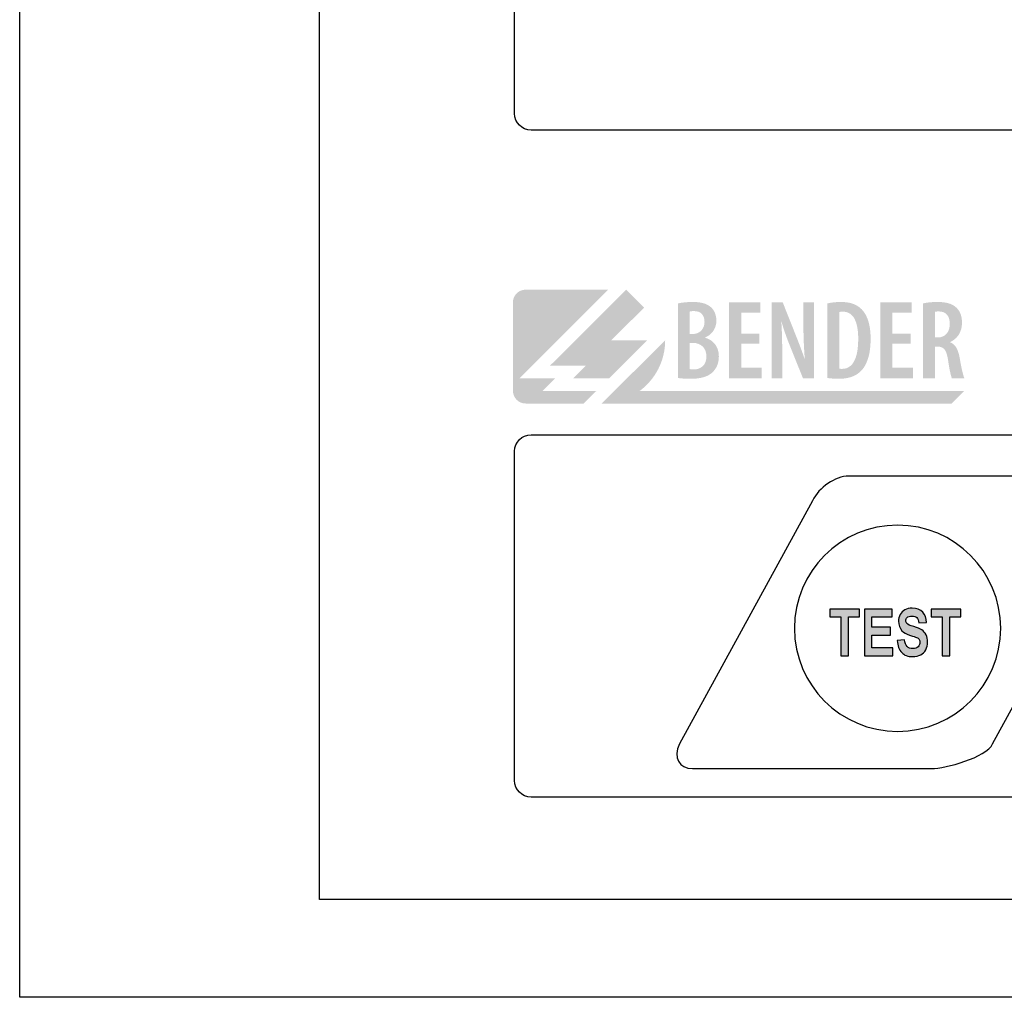
# Model space of a CAD drawing. Extents: x 1194 to 1491, y 155 to 365.
# Drawn here: x 1219 to 1247, y 282 to 309 of the extents above; entities that cross this region are included whole.
import ezdxf

# ---------------------------------------------------------------- set-up
doc = ezdxf.new("R2010")
doc.units = 0
doc.header["$MEASUREMENT"] = 0
doc.layers.add('BENDER', color=7, linetype='CONTINUOUS')

msp = doc.modelspace()

# ---------------------------------------------------------------- hatches: boundary and pattern name
at = {"layer": 'BENDER', "lineweight": 0}
h = msp.add_hatch(color=256, dxfattribs=at)
edge = h.paths.add_edge_path()
edge.add_spline(control_points=[(1234.127, 300.579), (1234.751, 301.201), (1235.375, 301.823), (1235.375, 301.823), (1235.375, 301.823), (1235.375, 301.823), (1235.375, 301.823), (1235.375, 301.823)], knot_values=[0.899927, 0.899927, 0.899927, 0.899927, 0.949926, 0.949926, 0.949926, 0.949926, 0.949999, 0.949999, 0.949999, 0.949999], degree=3, periodic=0)
edge.add_spline(control_points=[(1235.368, 301.823), (1235.366, 301.823), (1235.363, 301.823), (1235.36, 301.823)], knot_values=[0.895313, 0.895313, 0.895313, 0.895313, 0.896875, 0.896875, 0.896875, 0.896875], degree=3, periodic=0)
edge.add_spline(control_points=[(1235.36, 301.823), (1235.357, 301.823), (1235.353, 301.823), (1235.349, 301.823)], knot_values=[0.89375, 0.89375, 0.89375, 0.89375, 0.895313, 0.895313, 0.895313, 0.895313], degree=3, periodic=0)
edge.add_spline(control_points=[(1235.349, 301.823), (1235.34, 301.823), (1235.33, 301.823), (1235.318, 301.823)], knot_values=[0.890625, 0.890625, 0.890625, 0.890625, 0.89375, 0.89375, 0.89375, 0.89375], degree=3, periodic=0)
edge.add_spline(control_points=[(1235.318, 301.823), (1235.305, 301.823), (1235.291, 301.823), (1235.275, 301.823)], knot_values=[0.8875, 0.8875, 0.8875, 0.8875, 0.890625, 0.890625, 0.890625, 0.890625], degree=3, periodic=0)
edge.add_spline(control_points=[(1235.275, 301.823), (1235.243, 301.823), (1235.205, 301.823), (1235.161, 301.823)], knot_values=[0.88125, 0.88125, 0.88125, 0.88125, 0.8875, 0.8875, 0.8875, 0.8875], degree=3, periodic=0)
edge.add_spline(control_points=[(1235.161, 301.823), (1235.116, 301.823), (1235.067, 301.823), (1235.012, 301.823)], knot_values=[0.875, 0.875, 0.875, 0.875, 0.88125, 0.88125, 0.88125, 0.88125], degree=3, periodic=0)
edge.add_spline(control_points=[(1235.012, 301.823), (1234.903, 301.823), (1234.776, 301.823), (1234.64, 301.823)], knot_values=[0.862501, 0.862501, 0.862501, 0.862501, 0.875, 0.875, 0.875, 0.875], degree=3, periodic=0)
edge.add_spline(control_points=[(1234.64, 301.823), (1234.504, 301.823), (1234.359, 301.823), (1234.213, 301.823)], knot_values=[0.850001, 0.850001, 0.850001, 0.850001, 0.862501, 0.862501, 0.862501, 0.862501], degree=3, periodic=0)
edge.add_spline(control_points=[(1234.213, 301.823), (1233.923, 301.823), (1233.633, 301.823), (1233.415, 301.823)], knot_values=[0.825001, 0.825001, 0.825001, 0.825001, 0.850001, 0.850001, 0.850001, 0.850001], degree=3, periodic=0)
edge.add_spline(control_points=[(1233.415, 301.823), (1233.197, 301.823), (1233.052, 301.823), (1233.052, 301.823), (1233.052, 301.823), (1232.855, 301.823), (1232.695, 301.664), (1232.695, 301.468)], knot_values=[0.7, 0.7, 0.7, 0.7, 0.725001, 0.725001, 0.725001, 0.725001, 0.825001, 0.825001, 0.825001, 0.825001], degree=3, periodic=0)
edge.add_spline(control_points=[(1232.695, 301.468), (1232.695, 301.468), (1232.695, 298.979), (1232.695, 298.979), (1232.695, 298.979), (1232.695, 298.782), (1232.855, 298.623), (1233.052, 298.623)], knot_values=[0.5, 0.5, 0.5, 0.5, 0.6, 0.6, 0.6, 0.6, 0.7, 0.7, 0.7, 0.7], degree=3, periodic=0)
edge.add_spline(control_points=[(1233.052, 298.623), (1233.052, 298.623), (1234.687, 298.623), (1234.687, 298.623), (1234.687, 298.623), (1234.687, 298.623), (1234.687, 298.623), (1234.687, 298.623)], knot_values=[0.399999, 0.399999, 0.399999, 0.399999, 0.499999, 0.499999, 0.499999, 0.499999, 0.5, 0.5, 0.5, 0.5], degree=3, periodic=0)
edge.add_spline(control_points=[(1234.687, 298.623), (1234.687, 298.623), (1235.044, 298.979), (1235.044, 298.979)], knot_values=[0.3, 0.3, 0.3, 0.3, 0.399999, 0.399999, 0.399999, 0.399999], degree=3, periodic=0)
edge.add_spline(control_points=[(1235.044, 298.979), (1235.044, 298.979), (1234.665, 298.979), (1234.287, 298.979)], knot_values=[0.25, 0.25, 0.25, 0.25, 0.3, 0.3, 0.3, 0.3], degree=3, periodic=0)
edge.add_spline(control_points=[(1234.287, 298.979), (1233.909, 298.979), (1233.531, 298.979), (1233.531, 298.979)], knot_values=[0.2, 0.2, 0.2, 0.2, 0.25, 0.25, 0.25, 0.25], degree=3, periodic=0)
edge.add_spline(control_points=[(1233.531, 298.979), (1233.531, 298.979), (1233.887, 299.334), (1233.887, 299.334)], knot_values=[0.100001, 0.100001, 0.100001, 0.100001, 0.199999, 0.199999, 0.199999, 0.199999], degree=3, periodic=0)
edge.add_spline(control_points=[(1233.887, 299.334), (1233.887, 299.334), (1233.635, 299.334), (1233.383, 299.334)], knot_values=[0.05, 0.05, 0.05, 0.05, 0.1, 0.1, 0.1, 0.1], degree=3, periodic=0)
edge.add_spline(control_points=[(1233.383, 299.334), (1233.131, 299.334), (1232.879, 299.334), (1232.879, 299.334), (1232.879, 299.334), (1233.503, 299.957), (1234.127, 300.579)], knot_values=[0.949999, 0.949999, 0.949999, 0.949999, 0.999999, 0.999999, 0.999999, 1.05, 1.05, 1.05, 1.05], degree=3, periodic=0)
h = msp.add_hatch(color=256, dxfattribs=at)
edge = h.paths.add_edge_path()
edge.add_spline(control_points=[(1235.462, 300.401), (1235.462, 300.401), (1236.47, 300.401), (1236.47, 300.401), (1236.47, 300.401), (1236.47, 300.401), (1235.4, 299.334), (1235.4, 299.334), (1235.4, 299.334), (1235.4, 299.334), (1234.392, 299.334), (1234.392, 299.334), (1234.392, 299.334), (1234.392, 299.334), (1234.748, 299.69), (1234.748, 299.69), (1234.748, 299.69), (1234.748, 299.69), (1233.74, 299.69), (1233.74, 299.69), (1233.74, 299.69), (1233.74, 299.69), (1235.879, 301.823), (1235.879, 301.823), (1235.879, 301.823), (1235.879, 301.823), (1236.384, 301.321), (1236.384, 301.321), (1236.384, 301.321), (1236.384, 301.321), (1235.462, 300.401), (1235.462, 300.401)], knot_values=[0, 0, 0, 0, 0.125, 0.125, 0.125, 0.125, 0.25, 0.25, 0.25, 0.25, 0.375, 0.375, 0.375, 0.375, 0.5, 0.5, 0.5, 0.5, 0.625, 0.625, 0.625, 0.625, 0.75, 0.75, 0.75, 0.75, 0.875, 0.875, 0.875, 0.875, 1, 1, 1, 1], degree=3, periodic=0)
edge = h.paths.add_edge_path()
edge.add_spline(control_points=[(1236.975, 300.401), (1236.975, 299.819), (1236.695, 299.303), (1236.262, 298.979), (1236.262, 298.979), (1236.262, 298.979), (1245.386, 298.979), (1245.386, 298.979), (1245.386, 298.979), (1245.386, 298.979), (1245.029, 298.623), (1245.029, 298.623), (1245.029, 298.623), (1245.029, 298.623), (1235.191, 298.623), (1235.191, 298.623), (1235.191, 298.623), (1235.191, 298.623), (1236.975, 300.401), (1236.975, 300.401)], knot_values=[0, 0, 0, 0, 0.2, 0.2, 0.2, 0.2, 0.4, 0.4, 0.4, 0.4, 0.6, 0.6, 0.6, 0.6, 0.8, 0.8, 0.8, 0.8, 1, 1, 1, 1], degree=3, periodic=0)
h = msp.add_hatch(color=256, dxfattribs=at)
edge = h.paths.add_edge_path()
edge.add_spline(control_points=[(1237.331, 299.341), (1237.372, 299.334), (1237.422, 299.329), (1237.481, 299.325), (1237.481, 299.325), (1237.539, 299.321), (1237.608, 299.319), (1237.687, 299.318), (1237.687, 299.318), (1237.841, 299.318), (1237.971, 299.335), (1238.077, 299.369), (1238.077, 299.369), (1238.183, 299.403), (1238.267, 299.455), (1238.328, 299.524), (1238.328, 299.524), (1238.378, 299.576), (1238.416, 299.637), (1238.443, 299.707), (1238.443, 299.707), (1238.47, 299.777), (1238.483, 299.857), (1238.484, 299.945), (1238.484, 299.945), (1238.483, 300.075), (1238.45, 300.187), (1238.383, 300.279), (1238.383, 300.279), (1238.317, 300.372), (1238.223, 300.436), (1238.1, 300.471), (1238.1, 300.471), (1238.1, 300.471), (1238.1, 300.48), (1238.1, 300.48), (1238.1, 300.48), (1238.203, 300.526), (1238.281, 300.59), (1238.334, 300.673), (1238.334, 300.673), (1238.387, 300.755), (1238.414, 300.847), (1238.414, 300.949), (1238.414, 300.949), (1238.414, 301.025), (1238.402, 301.096), (1238.377, 301.161), (1238.377, 301.161), (1238.352, 301.227), (1238.314, 301.282), (1238.262, 301.329), (1238.262, 301.329), (1238.196, 301.386), (1238.119, 301.425), (1238.032, 301.447), (1238.032, 301.447), (1237.944, 301.468), (1237.851, 301.478), (1237.753, 301.477), (1237.753, 301.477), (1237.672, 301.477), (1237.596, 301.473), (1237.525, 301.466), (1237.525, 301.466), (1237.453, 301.459), (1237.389, 301.449), (1237.331, 301.436), (1237.331, 301.436), (1237.331, 301.436), (1237.331, 299.341), (1237.331, 299.341)], knot_values=[0, 0, 0, 0, 0.055556, 0.055556, 0.055556, 0.055556, 0.111111, 0.111111, 0.111111, 0.111111, 0.166667, 0.166667, 0.166667, 0.166667, 0.222222, 0.222222, 0.222222, 0.222222, 0.277778, 0.277778, 0.277778, 0.277778, 0.333333, 0.333333, 0.333333, 0.333333, 0.388889, 0.388889, 0.388889, 0.388889, 0.444444, 0.444444, 0.444444, 0.444444, 0.5, 0.5, 0.5, 0.5, 0.555556, 0.555556, 0.555556, 0.555556, 0.611111, 0.611111, 0.611111, 0.611111, 0.666667, 0.666667, 0.666667, 0.666667, 0.722222, 0.722222, 0.722222, 0.722222, 0.777778, 0.777778, 0.777778, 0.777778, 0.833333, 0.833333, 0.833333, 0.833333, 0.888889, 0.888889, 0.888889, 0.888889, 0.944444, 0.944444, 0.944444, 0.944444, 1, 1, 1, 1], degree=3, periodic=0)
edge = h.paths.add_edge_path(flags=16)
edge.add_spline(control_points=[(1237.668, 301.209), (1237.682, 301.213), (1237.699, 301.217), (1237.72, 301.218), (1237.72, 301.218), (1237.74, 301.22), (1237.763, 301.221), (1237.788, 301.221), (1237.788, 301.221), (1237.892, 301.219), (1237.967, 301.19), (1238.013, 301.133), (1238.013, 301.133), (1238.059, 301.075), (1238.082, 301.001), (1238.081, 300.911), (1238.081, 300.911), (1238.079, 300.812), (1238.048, 300.733), (1237.989, 300.672), (1237.989, 300.672), (1237.93, 300.611), (1237.856, 300.58), (1237.766, 300.578), (1237.766, 300.578), (1237.766, 300.578), (1237.668, 300.578), (1237.668, 300.578), (1237.668, 300.578), (1237.668, 300.578), (1237.668, 301.209), (1237.668, 301.209)], knot_values=[0, 0, 0, 0, 0.125, 0.125, 0.125, 0.125, 0.25, 0.25, 0.25, 0.25, 0.375, 0.375, 0.375, 0.375, 0.5, 0.5, 0.5, 0.5, 0.625, 0.625, 0.625, 0.625, 0.75, 0.75, 0.75, 0.75, 0.875, 0.875, 0.875, 0.875, 1, 1, 1, 1], degree=3, periodic=0)
edge = h.paths.add_edge_path(flags=16)
edge.add_spline(control_points=[(1237.668, 300.325), (1237.668, 300.325), (1237.766, 300.325), (1237.766, 300.325), (1237.766, 300.325), (1237.866, 300.325), (1237.952, 300.294), (1238.023, 300.231), (1238.023, 300.231), (1238.094, 300.168), (1238.132, 300.074), (1238.135, 299.948), (1238.135, 299.948), (1238.133, 299.826), (1238.099, 299.735), (1238.033, 299.673), (1238.033, 299.673), (1237.967, 299.612), (1237.881, 299.581), (1237.776, 299.581), (1237.776, 299.581), (1237.754, 299.581), (1237.734, 299.582), (1237.716, 299.583), (1237.716, 299.583), (1237.698, 299.585), (1237.682, 299.587), (1237.668, 299.59), (1237.668, 299.59), (1237.668, 299.59), (1237.668, 300.325), (1237.668, 300.325)], knot_values=[0, 0, 0, 0, 0.125, 0.125, 0.125, 0.125, 0.25, 0.25, 0.25, 0.25, 0.375, 0.375, 0.375, 0.375, 0.5, 0.5, 0.5, 0.5, 0.625, 0.625, 0.625, 0.625, 0.75, 0.75, 0.75, 0.75, 0.875, 0.875, 0.875, 0.875, 1, 1, 1, 1], degree=3, periodic=0)
h = msp.add_hatch(color=256, dxfattribs=at)
edge = h.paths.add_edge_path()
edge.add_spline(control_points=[(1239.62, 300.588), (1239.62, 300.588), (1239.112, 300.588), (1239.112, 300.588), (1239.112, 300.588), (1239.112, 300.588), (1239.112, 301.174), (1239.112, 301.174), (1239.112, 301.174), (1239.112, 301.174), (1239.651, 301.174), (1239.651, 301.174), (1239.651, 301.174), (1239.651, 301.174), (1239.651, 301.468), (1239.651, 301.468), (1239.651, 301.468), (1239.651, 301.468), (1238.772, 301.468), (1238.772, 301.468), (1238.772, 301.468), (1238.772, 301.468), (1238.772, 299.334), (1238.772, 299.334), (1238.772, 299.334), (1238.772, 299.334), (1239.69, 299.334), (1239.69, 299.334), (1239.69, 299.334), (1239.69, 299.334), (1239.69, 299.628), (1239.69, 299.628), (1239.69, 299.628), (1239.69, 299.628), (1239.112, 299.628), (1239.112, 299.628), (1239.112, 299.628), (1239.112, 299.628), (1239.112, 300.306), (1239.112, 300.306), (1239.112, 300.306), (1239.112, 300.306), (1239.62, 300.306), (1239.62, 300.306), (1239.62, 300.306), (1239.62, 300.306), (1239.62, 300.588), (1239.62, 300.588)], knot_values=[0, 0, 0, 0, 0.083333, 0.083333, 0.083333, 0.083333, 0.166667, 0.166667, 0.166667, 0.166667, 0.25, 0.25, 0.25, 0.25, 0.333333, 0.333333, 0.333333, 0.333333, 0.416667, 0.416667, 0.416667, 0.416667, 0.5, 0.5, 0.5, 0.5, 0.583333, 0.583333, 0.583333, 0.583333, 0.666667, 0.666667, 0.666667, 0.666667, 0.75, 0.75, 0.75, 0.75, 0.833333, 0.833333, 0.833333, 0.833333, 0.916667, 0.916667, 0.916667, 0.916667, 1, 1, 1, 1], degree=3, periodic=0)
edge = h.paths.add_edge_path()
edge.add_spline(control_points=[(1240.266, 299.334), (1240.266, 299.334), (1240.266, 299.929), (1240.266, 299.929), (1240.266, 299.929), (1240.266, 300.149), (1240.264, 300.339), (1240.26, 300.498), (1240.26, 300.498), (1240.255, 300.658), (1240.249, 300.799), (1240.241, 300.92), (1240.241, 300.92), (1240.241, 300.92), (1240.247, 300.92), (1240.247, 300.92), (1240.247, 300.92), (1240.279, 300.806), (1240.315, 300.689), (1240.358, 300.571), (1240.358, 300.571), (1240.4, 300.452), (1240.442, 300.343), (1240.482, 300.243), (1240.482, 300.243), (1240.482, 300.243), (1240.848, 299.334), (1240.848, 299.334), (1240.848, 299.334), (1240.848, 299.334), (1241.159, 299.334), (1241.159, 299.334), (1241.159, 299.334), (1241.159, 299.334), (1241.159, 301.468), (1241.159, 301.468), (1241.159, 301.468), (1241.159, 301.468), (1240.861, 301.468), (1240.861, 301.468), (1240.861, 301.468), (1240.861, 301.468), (1240.861, 300.863), (1240.861, 300.863), (1240.861, 300.863), (1240.861, 300.673), (1240.865, 300.496), (1240.872, 300.332), (1240.872, 300.332), (1240.88, 300.168), (1240.889, 300.018), (1240.899, 299.882), (1240.899, 299.882), (1240.899, 299.882), (1240.892, 299.882), (1240.892, 299.882), (1240.892, 299.882), (1240.857, 299.988), (1240.817, 300.102), (1240.77, 300.224), (1240.77, 300.224), (1240.724, 300.346), (1240.681, 300.456), (1240.641, 300.556), (1240.641, 300.556), (1240.641, 300.556), (1240.279, 301.468), (1240.279, 301.468), (1240.279, 301.468), (1240.279, 301.468), (1239.968, 301.468), (1239.968, 301.468), (1239.968, 301.468), (1239.968, 301.468), (1239.968, 299.334), (1239.968, 299.334), (1239.968, 299.334), (1239.968, 299.334), (1240.266, 299.334), (1240.266, 299.334)], knot_values=[0, 0, 0, 0, 0.05, 0.05, 0.05, 0.05, 0.1, 0.1, 0.1, 0.1, 0.15, 0.15, 0.15, 0.15, 0.2, 0.2, 0.2, 0.2, 0.25, 0.25, 0.25, 0.25, 0.3, 0.3, 0.3, 0.3, 0.35, 0.35, 0.35, 0.35, 0.4, 0.4, 0.4, 0.4, 0.45, 0.45, 0.45, 0.45, 0.5, 0.5, 0.5, 0.5, 0.55, 0.55, 0.55, 0.55, 0.6, 0.6, 0.6, 0.6, 0.65, 0.65, 0.65, 0.65, 0.7, 0.7, 0.7, 0.7, 0.75, 0.75, 0.75, 0.75, 0.8, 0.8, 0.8, 0.8, 0.85, 0.85, 0.85, 0.85, 0.9, 0.9, 0.9, 0.9, 0.95, 0.95, 0.95, 0.95, 1, 1, 1, 1], degree=3, periodic=0)
edge = h.paths.add_edge_path()
edge.add_spline(control_points=[(1241.535, 299.341), (1241.574, 299.334), (1241.621, 299.329), (1241.675, 299.325), (1241.675, 299.325), (1241.729, 299.321), (1241.786, 299.319), (1241.846, 299.318), (1241.846, 299.318), (1241.984, 299.318), (1242.106, 299.336), (1242.21, 299.371), (1242.21, 299.371), (1242.315, 299.407), (1242.403, 299.461), (1242.475, 299.533), (1242.475, 299.533), (1242.557, 299.612), (1242.623, 299.725), (1242.673, 299.873), (1242.673, 299.873), (1242.724, 300.022), (1242.749, 300.21), (1242.751, 300.439), (1242.751, 300.439), (1242.75, 300.652), (1242.725, 300.83), (1242.675, 300.972), (1242.675, 300.972), (1242.625, 301.114), (1242.557, 301.223), (1242.468, 301.3), (1242.468, 301.3), (1242.405, 301.359), (1242.328, 301.403), (1242.237, 301.433), (1242.237, 301.433), (1242.146, 301.462), (1242.039, 301.477), (1241.916, 301.477), (1241.916, 301.477), (1241.842, 301.477), (1241.773, 301.473), (1241.707, 301.466), (1241.707, 301.466), (1241.642, 301.459), (1241.585, 301.449), (1241.535, 301.436), (1241.535, 301.436), (1241.535, 301.436), (1241.535, 299.341), (1241.535, 299.341)], knot_values=[0, 0, 0, 0, 0.076923, 0.076923, 0.076923, 0.076923, 0.153846, 0.153846, 0.153846, 0.153846, 0.230769, 0.230769, 0.230769, 0.230769, 0.307692, 0.307692, 0.307692, 0.307692, 0.384615, 0.384615, 0.384615, 0.384615, 0.461538, 0.461538, 0.461538, 0.461538, 0.538462, 0.538462, 0.538462, 0.538462, 0.615385, 0.615385, 0.615385, 0.615385, 0.692308, 0.692308, 0.692308, 0.692308, 0.769231, 0.769231, 0.769231, 0.769231, 0.846154, 0.846154, 0.846154, 0.846154, 0.923077, 0.923077, 0.923077, 0.923077, 1, 1, 1, 1], degree=3, periodic=0)
edge = h.paths.add_edge_path(flags=16)
edge.add_spline(control_points=[(1241.871, 301.196), (1241.886, 301.199), (1241.901, 301.201), (1241.918, 301.203), (1241.918, 301.203), (1241.935, 301.205), (1241.952, 301.205), (1241.97, 301.205), (1241.97, 301.205), (1242.117, 301.204), (1242.226, 301.137), (1242.297, 301.006), (1242.297, 301.006), (1242.367, 300.874), (1242.402, 300.686), (1242.402, 300.442), (1242.402, 300.442), (1242.401, 300.227), (1242.379, 300.058), (1242.338, 299.934), (1242.338, 299.934), (1242.297, 299.811), (1242.242, 299.723), (1242.174, 299.672), (1242.174, 299.672), (1242.107, 299.62), (1242.033, 299.595), (1241.954, 299.597), (1241.954, 299.597), (1241.942, 299.597), (1241.929, 299.597), (1241.915, 299.597), (1241.915, 299.597), (1241.9, 299.598), (1241.886, 299.6), (1241.871, 299.603), (1241.871, 299.603), (1241.871, 299.603), (1241.871, 301.196), (1241.871, 301.196)], knot_values=[0, 0, 0, 0, 0.1, 0.1, 0.1, 0.1, 0.2, 0.2, 0.2, 0.2, 0.3, 0.3, 0.3, 0.3, 0.4, 0.4, 0.4, 0.4, 0.5, 0.5, 0.5, 0.5, 0.6, 0.6, 0.6, 0.6, 0.7, 0.7, 0.7, 0.7, 0.8, 0.8, 0.8, 0.8, 0.9, 0.9, 0.9, 0.9, 1, 1, 1, 1], degree=3, periodic=0)
h = msp.add_hatch(color=256, dxfattribs=at)
edge = h.paths.add_edge_path()
edge.add_spline(control_points=[(1243.872, 300.588), (1243.872, 300.588), (1243.364, 300.588), (1243.364, 300.588), (1243.364, 300.588), (1243.364, 300.588), (1243.364, 301.174), (1243.364, 301.174), (1243.364, 301.174), (1243.364, 301.174), (1243.904, 301.174), (1243.904, 301.174), (1243.904, 301.174), (1243.904, 301.174), (1243.904, 301.468), (1243.904, 301.468), (1243.904, 301.468), (1243.904, 301.468), (1243.025, 301.468), (1243.025, 301.468), (1243.025, 301.468), (1243.025, 301.468), (1243.025, 299.334), (1243.025, 299.334), (1243.025, 299.334), (1243.025, 299.334), (1243.942, 299.334), (1243.942, 299.334), (1243.942, 299.334), (1243.942, 299.334), (1243.942, 299.628), (1243.942, 299.628), (1243.942, 299.628), (1243.942, 299.628), (1243.364, 299.628), (1243.364, 299.628), (1243.364, 299.628), (1243.364, 299.628), (1243.364, 300.306), (1243.364, 300.306), (1243.364, 300.306), (1243.364, 300.306), (1243.872, 300.306), (1243.872, 300.306), (1243.872, 300.306), (1243.872, 300.306), (1243.872, 300.588), (1243.872, 300.588)], knot_values=[0, 0, 0, 0, 0.083333, 0.083333, 0.083333, 0.083333, 0.166667, 0.166667, 0.166667, 0.166667, 0.25, 0.25, 0.25, 0.25, 0.333333, 0.333333, 0.333333, 0.333333, 0.416667, 0.416667, 0.416667, 0.416667, 0.5, 0.5, 0.5, 0.5, 0.583333, 0.583333, 0.583333, 0.583333, 0.666667, 0.666667, 0.666667, 0.666667, 0.75, 0.75, 0.75, 0.75, 0.833333, 0.833333, 0.833333, 0.833333, 0.916667, 0.916667, 0.916667, 0.916667, 1, 1, 1, 1], degree=3, periodic=0)
edge = h.paths.add_edge_path()
edge.add_spline(control_points=[(1244.221, 299.334), (1244.221, 299.334), (1244.557, 299.334), (1244.557, 299.334), (1244.557, 299.334), (1244.557, 299.334), (1244.557, 300.221), (1244.557, 300.221), (1244.557, 300.221), (1244.557, 300.221), (1244.633, 300.221), (1244.633, 300.221), (1244.633, 300.221), (1244.718, 300.223), (1244.783, 300.197), (1244.828, 300.142), (1244.828, 300.142), (1244.874, 300.087), (1244.906, 299.991), (1244.926, 299.854), (1244.926, 299.854), (1244.944, 299.726), (1244.963, 299.616), (1244.983, 299.523), (1244.983, 299.523), (1245.003, 299.429), (1245.02, 299.367), (1245.034, 299.334), (1245.034, 299.334), (1245.034, 299.334), (1245.386, 299.334), (1245.386, 299.334), (1245.386, 299.334), (1245.368, 299.373), (1245.347, 299.443), (1245.324, 299.544), (1245.324, 299.544), (1245.301, 299.646), (1245.278, 299.762), (1245.256, 299.895), (1245.256, 299.895), (1245.234, 300.021), (1245.202, 300.121), (1245.16, 300.194), (1245.16, 300.194), (1245.117, 300.268), (1245.058, 300.318), (1244.983, 300.344), (1244.983, 300.344), (1244.983, 300.344), (1244.983, 300.35), (1244.983, 300.35), (1244.983, 300.35), (1245.091, 300.4), (1245.174, 300.471), (1245.232, 300.564), (1245.232, 300.564), (1245.289, 300.656), (1245.319, 300.764), (1245.319, 300.889), (1245.319, 300.889), (1245.32, 300.977), (1245.308, 301.057), (1245.283, 301.129), (1245.283, 301.129), (1245.259, 301.201), (1245.217, 301.266), (1245.157, 301.322), (1245.157, 301.322), (1245.095, 301.38), (1245.019, 301.42), (1244.929, 301.444), (1244.929, 301.444), (1244.839, 301.467), (1244.739, 301.478), (1244.627, 301.477), (1244.627, 301.477), (1244.556, 301.477), (1244.486, 301.474), (1244.415, 301.467), (1244.415, 301.467), (1244.345, 301.461), (1244.28, 301.45), (1244.221, 301.436), (1244.221, 301.436), (1244.221, 301.436), (1244.221, 299.334), (1244.221, 299.334)], knot_values=[0, 0, 0, 0, 0.045455, 0.045455, 0.045455, 0.045455, 0.090909, 0.090909, 0.090909, 0.090909, 0.136364, 0.136364, 0.136364, 0.136364, 0.181818, 0.181818, 0.181818, 0.181818, 0.227273, 0.227273, 0.227273, 0.227273, 0.272727, 0.272727, 0.272727, 0.272727, 0.318182, 0.318182, 0.318182, 0.318182, 0.363636, 0.363636, 0.363636, 0.363636, 0.409091, 0.409091, 0.409091, 0.409091, 0.454545, 0.454545, 0.454545, 0.454545, 0.5, 0.5, 0.5, 0.5, 0.545455, 0.545455, 0.545455, 0.545455, 0.590909, 0.590909, 0.590909, 0.590909, 0.636364, 0.636364, 0.636364, 0.636364, 0.681818, 0.681818, 0.681818, 0.681818, 0.727273, 0.727273, 0.727273, 0.727273, 0.772727, 0.772727, 0.772727, 0.772727, 0.818182, 0.818182, 0.818182, 0.818182, 0.863636, 0.863636, 0.863636, 0.863636, 0.909091, 0.909091, 0.909091, 0.909091, 0.954545, 0.954545, 0.954545, 0.954545, 1, 1, 1, 1], degree=3, periodic=0)
edge = h.paths.add_edge_path(flags=16)
edge.add_spline(control_points=[(1244.557, 301.199), (1244.571, 301.204), (1244.589, 301.207), (1244.608, 301.209), (1244.608, 301.209), (1244.628, 301.211), (1244.649, 301.212), (1244.671, 301.212), (1244.671, 301.212), (1244.78, 301.209), (1244.858, 301.175), (1244.906, 301.112), (1244.906, 301.112), (1244.954, 301.048), (1244.977, 300.963), (1244.976, 300.857), (1244.976, 300.857), (1244.975, 300.746), (1244.946, 300.655), (1244.888, 300.587), (1244.888, 300.587), (1244.829, 300.518), (1244.749, 300.482), (1244.646, 300.48), (1244.646, 300.48), (1244.646, 300.48), (1244.557, 300.48), (1244.557, 300.48), (1244.557, 300.48), (1244.557, 300.48), (1244.557, 301.199), (1244.557, 301.199)], knot_values=[0, 0, 0, 0, 0.125, 0.125, 0.125, 0.125, 0.25, 0.25, 0.25, 0.25, 0.375, 0.375, 0.375, 0.375, 0.5, 0.5, 0.5, 0.5, 0.625, 0.625, 0.625, 0.625, 0.75, 0.75, 0.75, 0.75, 0.875, 0.875, 0.875, 0.875, 1, 1, 1, 1], degree=3, periodic=0)
at = {"layer": 'BENDER', "linetype": 'Continuous', "lineweight": 30}
h = msp.add_hatch(color=256, dxfattribs=at)
edge = h.paths.add_edge_path()
edge.add_spline(control_points=[(1244.766, 291.531), (1244.766, 291.531), (1244.766, 292.623), (1244.766, 292.623), (1244.766, 292.623), (1244.766, 292.623), (1244.455, 292.623), (1244.455, 292.623), (1244.455, 292.623), (1244.455, 292.623), (1244.455, 292.845), (1244.455, 292.845), (1244.455, 292.845), (1244.455, 292.845), (1245.289, 292.845), (1245.289, 292.845), (1245.289, 292.845), (1245.289, 292.845), (1245.289, 292.623), (1245.289, 292.623), (1245.289, 292.623), (1245.289, 292.623), (1244.979, 292.623), (1244.979, 292.623), (1244.979, 292.623), (1244.979, 292.623), (1244.979, 291.531), (1244.979, 291.531), (1244.979, 291.531), (1244.979, 291.531), (1244.766, 291.531), (1244.766, 291.531)], knot_values=[0, 0, 0, 0, 0.125, 0.125, 0.125, 0.125, 0.25, 0.25, 0.25, 0.25, 0.375, 0.375, 0.375, 0.375, 0.5, 0.5, 0.5, 0.5, 0.625, 0.625, 0.625, 0.625, 0.75, 0.75, 0.75, 0.75, 0.875, 0.875, 0.875, 0.875, 1, 1, 1, 1], degree=3, periodic=0)
edge = h.paths.add_edge_path()
edge.add_spline(control_points=[(1243.496, 291.956), (1243.496, 291.956), (1243.703, 291.982), (1243.703, 291.982), (1243.703, 291.982), (1243.716, 291.896), (1243.741, 291.832), (1243.779, 291.792), (1243.779, 291.792), (1243.816, 291.751), (1243.868, 291.731), (1243.932, 291.731), (1243.932, 291.731), (1244, 291.731), (1244.051, 291.749), (1244.086, 291.785), (1244.086, 291.785), (1244.121, 291.821), (1244.138, 291.863), (1244.138, 291.912), (1244.138, 291.912), (1244.138, 291.943), (1244.131, 291.969), (1244.116, 291.991), (1244.116, 291.991), (1244.101, 292.013), (1244.076, 292.032), (1244.04, 292.048), (1244.04, 292.048), (1244.015, 292.059), (1243.959, 292.078), (1243.871, 292.105), (1243.871, 292.105), (1243.757, 292.141), (1243.678, 292.184), (1243.632, 292.236), (1243.632, 292.236), (1243.568, 292.308), (1243.536, 292.397), (1243.536, 292.501), (1243.536, 292.501), (1243.536, 292.568), (1243.551, 292.631), (1243.581, 292.689), (1243.581, 292.689), (1243.611, 292.748), (1243.655, 292.792), (1243.712, 292.823), (1243.712, 292.823), (1243.769, 292.853), (1243.838, 292.869), (1243.918, 292.869), (1243.918, 292.869), (1244.05, 292.869), (1244.149, 292.832), (1244.215, 292.759), (1244.215, 292.759), (1244.282, 292.686), (1244.317, 292.589), (1244.32, 292.467), (1244.32, 292.467), (1244.32, 292.467), (1244.107, 292.458), (1244.107, 292.458), (1244.107, 292.458), (1244.098, 292.525), (1244.079, 292.574), (1244.049, 292.604), (1244.049, 292.604), (1244.019, 292.634), (1243.975, 292.648), (1243.916, 292.648), (1243.916, 292.648), (1243.854, 292.648), (1243.806, 292.633), (1243.772, 292.601), (1243.772, 292.601), (1243.75, 292.58), (1243.738, 292.553), (1243.738, 292.519), (1243.738, 292.519), (1243.738, 292.488), (1243.749, 292.461), (1243.77, 292.439), (1243.77, 292.439), (1243.797, 292.411), (1243.861, 292.381), (1243.964, 292.351), (1243.964, 292.351), (1244.067, 292.32), (1244.144, 292.289), (1244.193, 292.256), (1244.193, 292.256), (1244.242, 292.223), (1244.281, 292.179), (1244.309, 292.122), (1244.309, 292.122), (1244.337, 292.066), (1244.351, 291.996), (1244.351, 291.913), (1244.351, 291.913), (1244.351, 291.838), (1244.334, 291.767), (1244.3, 291.701), (1244.3, 291.701), (1244.267, 291.636), (1244.22, 291.587), (1244.159, 291.555), (1244.159, 291.555), (1244.097, 291.523), (1244.021, 291.507), (1243.93, 291.507), (1243.93, 291.507), (1243.797, 291.507), (1243.695, 291.545), (1243.624, 291.622), (1243.624, 291.622), (1243.553, 291.698), (1243.51, 291.81), (1243.496, 291.956)], knot_values=[0, 0, 0, 0, 0.033333, 0.033333, 0.033333, 0.033333, 0.066667, 0.066667, 0.066667, 0.066667, 0.1, 0.1, 0.1, 0.1, 0.133333, 0.133333, 0.133333, 0.133333, 0.166667, 0.166667, 0.166667, 0.166667, 0.2, 0.2, 0.2, 0.2, 0.233333, 0.233333, 0.233333, 0.233333, 0.266667, 0.266667, 0.266667, 0.266667, 0.3, 0.3, 0.3, 0.3, 0.333333, 0.333333, 0.333333, 0.333333, 0.366667, 0.366667, 0.366667, 0.366667, 0.4, 0.4, 0.4, 0.4, 0.433333, 0.433333, 0.433333, 0.433333, 0.466667, 0.466667, 0.466667, 0.466667, 0.5, 0.5, 0.5, 0.5, 0.533333, 0.533333, 0.533333, 0.533333, 0.566667, 0.566667, 0.566667, 0.566667, 0.6, 0.6, 0.6, 0.6, 0.633333, 0.633333, 0.633333, 0.633333, 0.666667, 0.666667, 0.666667, 0.666667, 0.7, 0.7, 0.7, 0.7, 0.733333, 0.733333, 0.733333, 0.733333, 0.766667, 0.766667, 0.766667, 0.766667, 0.8, 0.8, 0.8, 0.8, 0.833333, 0.833333, 0.833333, 0.833333, 0.866667, 0.866667, 0.866667, 0.866667, 0.9, 0.9, 0.9, 0.9, 0.933333, 0.933333, 0.933333, 0.933333, 0.966667, 0.966667, 0.966667, 0.966667, 1, 1, 1, 1], degree=3, periodic=0)
edge = h.paths.add_edge_path()
edge.add_spline(control_points=[(1242.574, 291.531), (1242.574, 291.531), (1242.574, 292.845), (1242.574, 292.845), (1242.574, 292.845), (1242.574, 292.845), (1243.352, 292.845), (1243.352, 292.845), (1243.352, 292.845), (1243.352, 292.845), (1243.352, 292.623), (1243.352, 292.623), (1243.352, 292.623), (1243.352, 292.623), (1242.787, 292.623), (1242.787, 292.623), (1242.787, 292.623), (1242.787, 292.623), (1242.787, 292.331), (1242.787, 292.331), (1242.787, 292.331), (1242.787, 292.331), (1243.313, 292.331), (1243.313, 292.331), (1243.313, 292.331), (1243.313, 292.331), (1243.313, 292.109), (1243.313, 292.109), (1243.313, 292.109), (1243.313, 292.109), (1242.787, 292.109), (1242.787, 292.109), (1242.787, 292.109), (1242.787, 292.109), (1242.787, 291.753), (1242.787, 291.753), (1242.787, 291.753), (1242.787, 291.753), (1243.373, 291.753), (1243.373, 291.753), (1243.373, 291.753), (1243.373, 291.753), (1243.373, 291.531), (1243.373, 291.531), (1243.373, 291.531), (1243.373, 291.531), (1242.574, 291.531), (1242.574, 291.531)], knot_values=[0, 0, 0, 0, 0.083333, 0.083333, 0.083333, 0.083333, 0.166667, 0.166667, 0.166667, 0.166667, 0.25, 0.25, 0.25, 0.25, 0.333333, 0.333333, 0.333333, 0.333333, 0.416667, 0.416667, 0.416667, 0.416667, 0.5, 0.5, 0.5, 0.5, 0.583333, 0.583333, 0.583333, 0.583333, 0.666667, 0.666667, 0.666667, 0.666667, 0.75, 0.75, 0.75, 0.75, 0.833333, 0.833333, 0.833333, 0.833333, 0.916667, 0.916667, 0.916667, 0.916667, 1, 1, 1, 1], degree=3, periodic=0)
edge = h.paths.add_edge_path()
edge.add_spline(control_points=[(1241.913, 291.531), (1241.913, 291.531), (1241.913, 292.623), (1241.913, 292.623), (1241.913, 292.623), (1241.913, 292.623), (1241.602, 292.623), (1241.602, 292.623), (1241.602, 292.623), (1241.602, 292.623), (1241.602, 292.845), (1241.602, 292.845), (1241.602, 292.845), (1241.602, 292.845), (1242.436, 292.845), (1242.436, 292.845), (1242.436, 292.845), (1242.436, 292.845), (1242.436, 292.623), (1242.436, 292.623), (1242.436, 292.623), (1242.436, 292.623), (1242.126, 292.623), (1242.126, 292.623), (1242.126, 292.623), (1242.126, 292.623), (1242.126, 291.531), (1242.126, 291.531), (1242.126, 291.531), (1242.126, 291.531), (1241.913, 291.531), (1241.913, 291.531)], knot_values=[0, 0, 0, 0, 0.125, 0.125, 0.125, 0.125, 0.25, 0.25, 0.25, 0.25, 0.375, 0.375, 0.375, 0.375, 0.5, 0.5, 0.5, 0.5, 0.625, 0.625, 0.625, 0.625, 0.75, 0.75, 0.75, 0.75, 0.875, 0.875, 0.875, 0.875, 1, 1, 1, 1], degree=3, periodic=0)

# ---------------------------------------------------------------- linework, layer by layer
for p, q in [((1218.828, 281.929), (1218.828, 339.929)), ((1227.253, 284.679), (1227.253, 337.179)), ((1316.903, 284.679), (1227.253, 284.679)), ((1325.328, 281.929), (1218.828, 281.929))]:
    msp.add_line(p, q, dxfattribs=at)
at = {"layer": 'BENDER'}
for points, knots in [([(1232.741, 306.773), (1232.741, 306.518), (1232.948, 306.31), (1233.204, 306.31), (1233.204, 306.31), (1233.204, 306.31), (1304.359, 306.31), (1304.359, 306.31), (1304.359, 306.31), (1304.615, 306.31), (1304.822, 306.103), (1304.822, 305.847), (1304.822, 305.847), (1304.822, 305.847), (1304.822, 298.207), (1304.822, 298.207), (1304.822, 298.207), (1304.822, 297.952), (1304.615, 297.744), (1304.359, 297.744), (1304.359, 297.744), (1304.359, 297.744), (1233.204, 297.744), (1233.204, 297.744), (1233.204, 297.744), (1232.948, 297.744), (1232.741, 297.537), (1232.741, 297.281), (1232.741, 297.281), (1232.741, 297.281), (1232.741, 288.02), (1232.741, 288.02), (1232.741, 288.02), (1232.741, 287.764), (1232.948, 287.557), (1233.204, 287.557), (1233.204, 287.557), (1233.204, 287.557), (1310.538, 287.557), (1310.538, 287.557), (1310.538, 287.557), (1310.794, 287.557), (1311.001, 287.764), (1311.001, 288.02), (1311.001, 288.02), (1311.001, 288.02), (1311.001, 334.094), (1311.001, 334.094), (1311.001, 334.094), (1311.001, 334.35), (1310.794, 334.557), (1310.538, 334.557), (1310.538, 334.557), (1310.538, 334.557), (1233.204, 334.557), (1233.204, 334.557), (1233.204, 334.557), (1232.948, 334.557), (1232.741, 334.35), (1232.741, 334.094), (1232.741, 334.094), (1232.741, 334.094), (1232.741, 306.773), (1232.741, 306.773)], [0, 0, 0, 0, 0.0625, 0.0625, 0.0625, 0.0625, 0.125, 0.125, 0.125, 0.125, 0.1875, 0.1875, 0.1875, 0.1875, 0.25, 0.25, 0.25, 0.25, 0.3125, 0.3125, 0.3125, 0.3125, 0.375, 0.375, 0.375, 0.375, 0.4375, 0.4375, 0.4375, 0.4375, 0.5, 0.5, 0.5, 0.5, 0.5625, 0.5625, 0.5625, 0.5625, 0.625, 0.625, 0.625, 0.625, 0.6875, 0.6875, 0.6875, 0.6875, 0.75, 0.75, 0.75, 0.75, 0.8125, 0.8125, 0.8125, 0.8125, 0.875, 0.875, 0.875, 0.875, 0.9375, 0.9375, 0.9375, 0.9375, 1, 1, 1, 1]), ([(1240.608, 292.303), (1240.608, 293.904), (1241.906, 295.202), (1243.508, 295.202), (1243.508, 295.202), (1245.109, 295.202), (1246.407, 293.904), (1246.407, 292.303), (1246.407, 292.303), (1246.407, 290.702), (1245.109, 289.404), (1243.508, 289.404), (1243.508, 289.404), (1241.906, 289.404), (1240.608, 290.702), (1240.608, 292.303)], [0, 0, 0, 0, 0.25, 0.25, 0.25, 0.25, 0.5, 0.5, 0.5, 0.5, 0.75, 0.75, 0.75, 0.75, 1, 1, 1, 1]), ([(1243.496, 291.956), (1243.496, 291.956), (1243.703, 291.982), (1243.703, 291.982), (1243.703, 291.982), (1243.716, 291.896), (1243.741, 291.832), (1243.779, 291.792), (1243.779, 291.792), (1243.816, 291.751), (1243.868, 291.731), (1243.932, 291.731), (1243.932, 291.731), (1244, 291.731), (1244.051, 291.749), (1244.086, 291.785), (1244.086, 291.785), (1244.121, 291.821), (1244.138, 291.863), (1244.138, 291.912), (1244.138, 291.912), (1244.138, 291.943), (1244.131, 291.969), (1244.116, 291.991), (1244.116, 291.991), (1244.101, 292.013), (1244.076, 292.032), (1244.04, 292.048), (1244.04, 292.048), (1244.015, 292.059), (1243.959, 292.078), (1243.871, 292.105), (1243.871, 292.105), (1243.757, 292.141), (1243.678, 292.184), (1243.632, 292.236), (1243.632, 292.236), (1243.568, 292.308), (1243.536, 292.397), (1243.536, 292.501), (1243.536, 292.501), (1243.536, 292.568), (1243.551, 292.631), (1243.581, 292.689), (1243.581, 292.689), (1243.611, 292.748), (1243.655, 292.792), (1243.712, 292.823), (1243.712, 292.823), (1243.769, 292.853), (1243.838, 292.869), (1243.918, 292.869), (1243.918, 292.869), (1244.05, 292.869), (1244.149, 292.832), (1244.215, 292.759), (1244.215, 292.759), (1244.282, 292.686), (1244.317, 292.589), (1244.32, 292.467), (1244.32, 292.467), (1244.32, 292.467), (1244.107, 292.458), (1244.107, 292.458), (1244.107, 292.458), (1244.098, 292.525), (1244.079, 292.574), (1244.049, 292.604), (1244.049, 292.604), (1244.019, 292.634), (1243.975, 292.648), (1243.916, 292.648), (1243.916, 292.648), (1243.854, 292.648), (1243.806, 292.633), (1243.772, 292.601), (1243.772, 292.601), (1243.75, 292.58), (1243.738, 292.553), (1243.738, 292.519), (1243.738, 292.519), (1243.738, 292.488), (1243.749, 292.461), (1243.77, 292.439), (1243.77, 292.439), (1243.797, 292.411), (1243.861, 292.381), (1243.964, 292.351), (1243.964, 292.351), (1244.067, 292.32), (1244.144, 292.289), (1244.193, 292.256), (1244.193, 292.256), (1244.242, 292.223), (1244.281, 292.179), (1244.309, 292.122), (1244.309, 292.122), (1244.337, 292.066), (1244.351, 291.996), (1244.351, 291.913), (1244.351, 291.913), (1244.351, 291.838), (1244.334, 291.767), (1244.3, 291.701), (1244.3, 291.701), (1244.267, 291.636), (1244.22, 291.587), (1244.159, 291.555), (1244.159, 291.555), (1244.097, 291.523), (1244.021, 291.507), (1243.93, 291.507), (1243.93, 291.507), (1243.797, 291.507), (1243.695, 291.545), (1243.624, 291.622), (1243.624, 291.622), (1243.553, 291.698), (1243.51, 291.81), (1243.496, 291.956)], [0, 0, 0, 0, 0.033333, 0.033333, 0.033333, 0.033333, 0.066667, 0.066667, 0.066667, 0.066667, 0.1, 0.1, 0.1, 0.1, 0.133333, 0.133333, 0.133333, 0.133333, 0.166667, 0.166667, 0.166667, 0.166667, 0.2, 0.2, 0.2, 0.2, 0.233333, 0.233333, 0.233333, 0.233333, 0.266667, 0.266667, 0.266667, 0.266667, 0.3, 0.3, 0.3, 0.3, 0.333333, 0.333333, 0.333333, 0.333333, 0.366667, 0.366667, 0.366667, 0.366667, 0.4, 0.4, 0.4, 0.4, 0.433333, 0.433333, 0.433333, 0.433333, 0.466667, 0.466667, 0.466667, 0.466667, 0.5, 0.5, 0.5, 0.5, 0.533333, 0.533333, 0.533333, 0.533333, 0.566667, 0.566667, 0.566667, 0.566667, 0.6, 0.6, 0.6, 0.6, 0.633333, 0.633333, 0.633333, 0.633333, 0.666667, 0.666667, 0.666667, 0.666667, 0.7, 0.7, 0.7, 0.7, 0.733333, 0.733333, 0.733333, 0.733333, 0.766667, 0.766667, 0.766667, 0.766667, 0.8, 0.8, 0.8, 0.8, 0.833333, 0.833333, 0.833333, 0.833333, 0.866667, 0.866667, 0.866667, 0.866667, 0.9, 0.9, 0.9, 0.9, 0.933333, 0.933333, 0.933333, 0.933333, 0.966667, 0.966667, 0.966667, 0.966667, 1, 1, 1, 1]), ([(1241.913, 291.531), (1241.913, 291.531), (1241.913, 292.623), (1241.913, 292.623), (1241.913, 292.623), (1241.913, 292.623), (1241.602, 292.623), (1241.602, 292.623), (1241.602, 292.623), (1241.602, 292.623), (1241.602, 292.845), (1241.602, 292.845), (1241.602, 292.845), (1241.602, 292.845), (1242.436, 292.845), (1242.436, 292.845), (1242.436, 292.845), (1242.436, 292.845), (1242.436, 292.623), (1242.436, 292.623), (1242.436, 292.623), (1242.436, 292.623), (1242.126, 292.623), (1242.126, 292.623), (1242.126, 292.623), (1242.126, 292.623), (1242.126, 291.531), (1242.126, 291.531), (1242.126, 291.531), (1242.126, 291.531), (1241.913, 291.531), (1241.913, 291.531)], [0, 0, 0, 0, 0.125, 0.125, 0.125, 0.125, 0.25, 0.25, 0.25, 0.25, 0.375, 0.375, 0.375, 0.375, 0.5, 0.5, 0.5, 0.5, 0.625, 0.625, 0.625, 0.625, 0.75, 0.75, 0.75, 0.75, 0.875, 0.875, 0.875, 0.875, 1, 1, 1, 1]), ([(1242.574, 291.531), (1242.574, 291.531), (1242.574, 292.845), (1242.574, 292.845), (1242.574, 292.845), (1242.574, 292.845), (1243.352, 292.845), (1243.352, 292.845), (1243.352, 292.845), (1243.352, 292.845), (1243.352, 292.623), (1243.352, 292.623), (1243.352, 292.623), (1243.352, 292.623), (1242.787, 292.623), (1242.787, 292.623), (1242.787, 292.623), (1242.787, 292.623), (1242.787, 292.331), (1242.787, 292.331), (1242.787, 292.331), (1242.787, 292.331), (1243.313, 292.331), (1243.313, 292.331), (1243.313, 292.331), (1243.313, 292.331), (1243.313, 292.109), (1243.313, 292.109), (1243.313, 292.109), (1243.313, 292.109), (1242.787, 292.109), (1242.787, 292.109), (1242.787, 292.109), (1242.787, 292.109), (1242.787, 291.753), (1242.787, 291.753), (1242.787, 291.753), (1242.787, 291.753), (1243.373, 291.753), (1243.373, 291.753), (1243.373, 291.753), (1243.373, 291.753), (1243.373, 291.531), (1243.373, 291.531), (1243.373, 291.531), (1243.373, 291.531), (1242.574, 291.531), (1242.574, 291.531)], [0, 0, 0, 0, 0.083333, 0.083333, 0.083333, 0.083333, 0.166667, 0.166667, 0.166667, 0.166667, 0.25, 0.25, 0.25, 0.25, 0.333333, 0.333333, 0.333333, 0.333333, 0.416667, 0.416667, 0.416667, 0.416667, 0.5, 0.5, 0.5, 0.5, 0.583333, 0.583333, 0.583333, 0.583333, 0.666667, 0.666667, 0.666667, 0.666667, 0.75, 0.75, 0.75, 0.75, 0.833333, 0.833333, 0.833333, 0.833333, 0.916667, 0.916667, 0.916667, 0.916667, 1, 1, 1, 1]), ([(1244.766, 291.531), (1244.766, 291.531), (1244.766, 292.623), (1244.766, 292.623), (1244.766, 292.623), (1244.766, 292.623), (1244.455, 292.623), (1244.455, 292.623), (1244.455, 292.623), (1244.455, 292.623), (1244.455, 292.845), (1244.455, 292.845), (1244.455, 292.845), (1244.455, 292.845), (1245.289, 292.845), (1245.289, 292.845), (1245.289, 292.845), (1245.289, 292.845), (1245.289, 292.623), (1245.289, 292.623), (1245.289, 292.623), (1245.289, 292.623), (1244.979, 292.623), (1244.979, 292.623), (1244.979, 292.623), (1244.979, 292.623), (1244.979, 291.531), (1244.979, 291.531), (1244.979, 291.531), (1244.979, 291.531), (1244.766, 291.531), (1244.766, 291.531)], [0, 0, 0, 0, 0.125, 0.125, 0.125, 0.125, 0.25, 0.25, 0.25, 0.25, 0.375, 0.375, 0.375, 0.375, 0.5, 0.5, 0.5, 0.5, 0.625, 0.625, 0.625, 0.625, 0.75, 0.75, 0.75, 0.75, 0.875, 0.875, 0.875, 0.875, 1, 1, 1, 1])]:
    msp.add_open_spline(points, degree=3, knots=knots, dxfattribs=at)
at = {"layer": 'BENDER', "lineweight": 25}
msp.add_open_spline([(1241.118, 295.887), (1241.297, 296.27), (1241.753, 296.581), (1242.137, 296.581), (1242.137, 296.581), (1242.137, 296.581), (1249.553, 296.581), (1249.553, 296.581), (1249.553, 296.581), (1249.936, 296.581), (1250.102, 296.27), (1249.923, 295.887), (1249.923, 295.887), (1249.923, 295.887), (1246.18, 289.054), (1246.18, 289.054), (1246.18, 289.054), (1246.001, 288.671), (1244.849, 288.36), (1244.465, 288.36), (1244.465, 288.36), (1244.465, 288.36), (1237.746, 288.36), (1237.746, 288.36), (1237.746, 288.36), (1237.362, 288.36), (1237.196, 288.671), (1237.375, 289.054), (1237.375, 289.054), (1237.375, 289.054), (1241.118, 295.887), (1241.118, 295.887)], degree=3, knots=[0, 0, 0, 0, 0.125, 0.125, 0.125, 0.125, 0.25, 0.25, 0.25, 0.25, 0.375, 0.375, 0.375, 0.375, 0.5, 0.5, 0.5, 0.5, 0.625, 0.625, 0.625, 0.625, 0.75, 0.75, 0.75, 0.75, 0.875, 0.875, 0.875, 0.875, 1, 1, 1, 1], dxfattribs=at)

doc.saveas('drawing.dxf')
